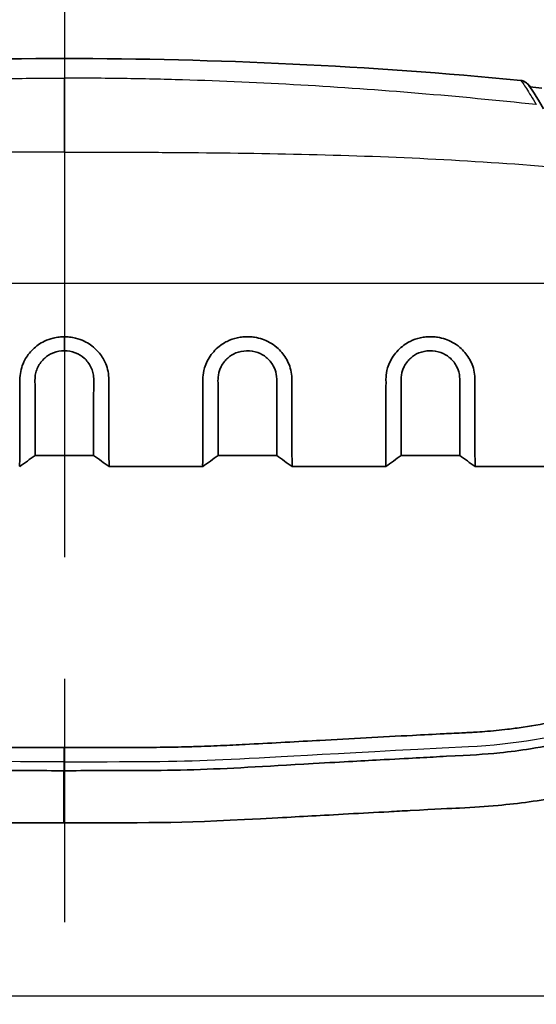
# Model space of a CAD drawing. Units: millimetres. Extents: x 43 to 3572, y 24 to 1710.
# Drawn here: x 1895 to 1931, y 1180 to 1248 of the extents above; entities that cross this region are included whole.
import ezdxf

# ---------------------------------------------------------------- set-up
doc = ezdxf.new("R2010")
doc.units = ezdxf.units.MM
doc.header["$LTSCALE"] = 3
doc.linetypes.add('CHAIN', pattern=[0.3543, 0.2362, -0.0295, 0.0591, -0.0295])
doc.layers.get('Defpoints').update_dxf_attribs({"lineweight": 25})
for name, color, linetype, lineweight in [('Dimension (ISO)', 7, 'Continuous', 18), ('Dimension (ISO) @ 1', 7, 'Continuous', 18), ('Section Line (ISO)', 7, 'CHAIN', 25), ('Visible (ISO)', 7, 'Continuous', 35), ('Visible Narrow (ISO)', 7, 'Continuous', 25)]:
    doc.layers.add(name, color=color, linetype=linetype, lineweight=lineweight)
doc.styles.add('Note Text (TK)', font='txt')
doc.dimstyles.new('Default - Method 1b (TK)', dxfattribs={"dimscale": 3, "dimtxt": 2.5, "dimasz": 2.5, "dimexe": 1, "dimexo": 1.5, "dimgap": 1, "dimtad": 1, "dimtoh": 1, "dimrnd": 1e-08, "dimdsep": 46, "dimtxsty": 'Note Text (TK)', "dimcen": 0.09, "dimdle": 5, "dimclrd": 100, "dimclre": 100, "dimclrt": 7, "dimadec": 1, "dimazin": 1, "dimtfac": 1, "dimtmove": 0, "dimatfit": 3, "dimfxl": 1, "dimtolj": 1, "dimlwd": -1, "dimlwe": -1, "dimarcsym": 0})

# ---------------------------------------------------------------- blocks, each defined once
blk = doc.blocks.new('2dTransSection0')
at = {"layer": 'Section Line (ISO)', "linetype": 'CHAIN', "ltscale": 15.883238}
blk.add_line((126.505, 217.043), (126.505, 145.887), dxfattribs=at)
blk = doc.blocks.new('*D25')
at = {"layer": 'Defpoints', "color": 0}
for p in [(2111.125, 1306.914), (1685.835, 1150.914), (2111.125, 1150.914)]:
    blk.add_point(p, dxfattribs=at)
at = {"layer": 'Dimension (ISO)', "color": 100}
for p, q in [((1685.835, 1159.914), (1685.835, 1312.914)), ((2111.125, 1159.914), (2111.125, 1312.914)), ((1700.835, 1306.914), (2096.125, 1306.914))]:
    blk.add_line(p, q, dxfattribs=at)
for points in [[(1700.835, 1309.414), (1700.835, 1304.414), (1685.835, 1306.914)], [(2096.125, 1309.414), (2096.125, 1304.414), (2111.125, 1306.914)]]:
    blk.add_solid(points, dxfattribs=at)
at = {"layer": 'Dimension (ISO)', "color": 7, "insert": (1883.054, 1320.414), "char_height": 15, "attachment_point": 4, "style": 'Note Text (TK)'}
blk.add_mtext('\\A1;425', dxfattribs=at)

msp = doc.modelspace()

# ---------------------------------------------------------------- linework, layer by layer
at = {"layer": 'Visible (ISO)'}
for p, q in [((1896.485, 1217.788), (1900.549, 1217.788)), ((1913.249, 1217.789), (1909.185, 1217.789)), ((1925.949, 1217.79), (1921.885, 1217.789)), ((1901.616, 1217.026), (1908.118, 1217.026)), ((1914.316, 1217.027), (1920.818, 1217.027)), ((1927.016, 1217.027), (1944.148, 1217.028))]:
    msp.add_line(p, q, dxfattribs=at)
for major_axis, start_param, end_param in [((-330.312, -3.124), 4.606978, 4.798991), ((329.931, 3.12), 1.460812, 1.463386)]:
    msp.add_ellipse((1898.532, 915.073), major_axis=major_axis, ratio=0.999834, start_param=start_param, end_param=end_param, dxfattribs=at)
for points, knots in [([(1930.55, 1243.675), (1930.542, 1243.681), (1930.534, 1243.687), (1930.526, 1243.693), (1930.518, 1243.7), (1930.508, 1243.707), (1930.5, 1243.711), (1930.382, 1243.79), (1930.266, 1243.817), (1930.181, 1243.825)], [0.4375, 0.4375, 0.4375, 0.4375, 0.46875, 0.46875, 0.46875, 0.5, 0.5, 0.5, 1, 1, 1, 1]), ([(1930.39, 1243.771), (1930.56, 1243.698), (1930.64, 1243.621), (1930.782, 1243.488), (1930.834, 1243.433), (1930.888, 1243.374)], [0, 0, 0, 0, 0.2178155, 0.2178155, 0.3574199, 0.3574199, 0.3574199, 0.3574199]), ([(1930.638, 1243.59), (1930.625, 1243.606), (1930.609, 1243.622), (1930.592, 1243.638), (1930.579, 1243.65), (1930.565, 1243.663), (1930.55, 1243.675)], [0.2917296, 0.2917296, 0.2917296, 0.2917296, 0.375, 0.375, 0.375, 0.4375, 0.4375, 0.4375, 0.4375]), ([(1898.519, 1226.033), (1898.462, 1226.033), (1898.405, 1226.032), (1898.284, 1226.026), (1898.22, 1226.021), (1898.018, 1225.999), (1897.882, 1225.975), (1897.296, 1225.833), (1896.954, 1225.643), (1896.436, 1225.276), (1896.204, 1225.046), (1895.926, 1224.673), (1895.847, 1224.549), (1895.592, 1224.078), (1895.48, 1223.714), (1895.429, 1223.129), (1895.436, 1222.87), (1895.428, 1221.612), (1895.43, 1220.718), (1895.432, 1219.473), (1895.434, 1219.043), (1895.434, 1218.394), (1895.433, 1218.149), (1895.426, 1217.626), (1895.417, 1217.386), (1895.412, 1217.09), (1895.417, 1217.025), (1895.418, 1217.026)], [0.000001, 0.000001, 0.000001, 0.000001, 0.017016, 0.017016, 0.03643, 0.03643, 0.077868, 0.077868, 0.217679, 0.217679, 0.36878, 0.36878, 0.439357, 0.439357, 0.629292, 0.629292, 0.745151, 0.745151, 1.169578, 1.169578, 1.441228, 1.441228, 1.644381, 1.644381, 1.94358, 1.94358, 2.221913, 2.221913, 2.221913, 2.221913]), ([(1898.519, 1226.033), (1898.576, 1226.033), (1898.632, 1226.032), (1898.754, 1226.026), (1898.818, 1226.021), (1899.02, 1225.999), (1899.156, 1225.975), (1899.742, 1225.833), (1900.084, 1225.643), (1900.602, 1225.276), (1900.834, 1225.046), (1901.112, 1224.673), (1901.191, 1224.549), (1901.446, 1224.078), (1901.558, 1223.714), (1901.609, 1223.129), (1901.602, 1222.87), (1901.609, 1221.613), (1901.607, 1220.718), (1901.605, 1219.473), (1901.602, 1219.043), (1901.602, 1218.395), (1901.603, 1218.149), (1901.61, 1217.626), (1901.619, 1217.386), (1901.623, 1217.09), (1901.617, 1217.025), (1901.616, 1217.026)], [0.000001, 0.000001, 0.000001, 0.000001, 0.017016, 0.017016, 0.03643, 0.03643, 0.077868, 0.077868, 0.217679, 0.217679, 0.36878, 0.36878, 0.439357, 0.439357, 0.629292, 0.629292, 0.745151, 0.745151, 1.169578, 1.169578, 1.441228, 1.441228, 1.644381, 1.644381, 1.94358, 1.94358, 2.222293, 2.222293, 2.222293, 2.222293]), ([(1908.118, 1217.026), (1908.117, 1217.026), (1908.111, 1217.106), (1908.12, 1217.467), (1908.129, 1217.756), (1908.137, 1218.682), (1908.131, 1219.563), (1908.131, 1221.549), (1908.131, 1222.173), (1908.137, 1222.983), (1908.099, 1223.371), (1908.344, 1224.191), (1908.502, 1224.505), (1908.817, 1224.93), (1908.933, 1225.062), (1909.342, 1225.451), (1909.615, 1225.612), (1910.036, 1225.823), (1910.274, 1225.907), (1910.653, 1225.988), (1910.781, 1226.008), (1910.994, 1226.028), (1911.079, 1226.032), (1911.244, 1226.035), (1911.324, 1226.033), (1911.505, 1226.024), (1911.606, 1226.013), (1911.894, 1225.971), (1912.081, 1225.926), (1912.572, 1225.757), (1912.926, 1225.577), (1913.509, 1225.077), (1913.719, 1224.825), (1914.048, 1224.285), (1914.193, 1223.953), (1914.329, 1223.184), (1914.302, 1222.822), (1914.307, 1221.876), (1914.307, 1221.26), (1914.306, 1219.214), (1914.3, 1218.416), (1914.31, 1217.653), (1914.318, 1217.403), (1914.323, 1217.094), (1914.317, 1217.026), (1914.316, 1217.027)], [0.023945, 0.023945, 0.023945, 0.023945, 0.283211, 0.283211, 0.559322, 0.559322, 0.963846, 0.963846, 1.127145, 1.127145, 1.162828, 1.162828, 1.185826, 1.185826, 1.19711, 1.19711, 1.221645, 1.221645, 1.250651, 1.250651, 1.264995, 1.264995, 1.274525, 1.274525, 1.28339, 1.28339, 1.294684, 1.294684, 1.315875, 1.315875, 1.352176, 1.352176, 1.379717, 1.379717, 1.406785, 1.406785, 1.434637, 1.434637, 1.499182, 1.499182, 1.669894, 1.669894, 1.79595, 1.79595, 1.913618, 1.913618, 1.913618, 1.913618]), ([(1920.818, 1217.027), (1920.817, 1217.026), (1920.811, 1217.106), (1920.82, 1217.467), (1920.829, 1217.757), (1920.837, 1218.683), (1920.831, 1219.564), (1920.831, 1221.55), (1920.831, 1222.174), (1920.837, 1222.984), (1920.799, 1223.371), (1921.044, 1224.192), (1921.202, 1224.506), (1921.517, 1224.931), (1921.633, 1225.063), (1922.042, 1225.452), (1922.315, 1225.613), (1922.736, 1225.823), (1922.974, 1225.907), (1923.353, 1225.989), (1923.481, 1226.008), (1923.694, 1226.028), (1923.779, 1226.033), (1923.944, 1226.036), (1924.024, 1226.034), (1924.205, 1226.024), (1924.306, 1226.014), (1924.594, 1225.971), (1924.781, 1225.927), (1925.272, 1225.757), (1925.626, 1225.577), (1926.209, 1225.077), (1926.419, 1224.826), (1926.748, 1224.285), (1926.893, 1223.953), (1927.029, 1223.185), (1927.002, 1222.822), (1927.007, 1221.877), (1927.007, 1221.26), (1927.006, 1219.215), (1927, 1218.416), (1927.01, 1217.653), (1927.018, 1217.404), (1927.023, 1217.095), (1927.017, 1217.026), (1927.016, 1217.027)], [0.023945, 0.023945, 0.023945, 0.023945, 0.283211, 0.283211, 0.559322, 0.559322, 0.963846, 0.963846, 1.127145, 1.127145, 1.162828, 1.162828, 1.185826, 1.185826, 1.19711, 1.19711, 1.221645, 1.221645, 1.250651, 1.250651, 1.264995, 1.264995, 1.274525, 1.274525, 1.28339, 1.28339, 1.294684, 1.294684, 1.315875, 1.315875, 1.352176, 1.352176, 1.379717, 1.379717, 1.406785, 1.406785, 1.434637, 1.434637, 1.499182, 1.499182, 1.669894, 1.669894, 1.79595, 1.79595, 1.913618, 1.913618, 1.913618, 1.913618]), ([(1898.519, 1225.057), (1898.265, 1225.057), (1898.007, 1225.015), (1897.511, 1224.832), (1897.309, 1224.692), (1896.961, 1224.383), (1896.795, 1224.17), (1896.617, 1223.802), (1896.571, 1223.675), (1896.508, 1223.423), (1896.489, 1223.295), (1896.472, 1222.966), (1896.48, 1222.792), (1896.487, 1222.496), (1896.487, 1222.384), (1896.487, 1221.913), (1896.487, 1221.557), (1896.487, 1220.779), (1896.486, 1220.373), (1896.486, 1219.273), (1896.486, 1218.707), (1896.486, 1218.141), (1896.486, 1218.001), (1896.486, 1217.829), (1896.485, 1217.788), (1896.485, 1217.788)], [-1.507014, -1.507014, -1.507014, -1.507014, -1.443442, -1.443442, -1.373146, -1.373146, -1.283447, -1.283447, -1.238451, -1.238451, -1.194707, -1.194707, -1.143601, -1.143601, -1.105878, -1.105878, -0.961341, -0.961341, -0.770426, -0.770426, -0.387491, -0.387491, -0.195018, -0.195018, -0.022458, -0.022458, -0.022458, -0.022458]), ([(1898.519, 1225.057), (1898.773, 1225.057), (1899.031, 1225.015), (1899.527, 1224.832), (1899.729, 1224.692), (1900.077, 1224.384), (1900.242, 1224.17), (1900.421, 1223.802), (1900.466, 1223.675), (1900.529, 1223.423), (1900.548, 1223.295), (1900.565, 1222.967), (1900.557, 1222.792), (1900.55, 1222.496), (1900.551, 1222.384), (1900.55, 1221.913), (1900.55, 1221.557), (1900.55, 1220.779), (1900.55, 1220.373), (1900.55, 1219.273), (1900.55, 1218.707), (1900.55, 1218.141), (1900.549, 1218.001), (1900.549, 1217.829), (1900.549, 1217.788), (1900.549, 1217.788)], [-1.507014, -1.507014, -1.507014, -1.507014, -1.443442, -1.443442, -1.373146, -1.373146, -1.283447, -1.283447, -1.238451, -1.238451, -1.194707, -1.194707, -1.143601, -1.143601, -1.105878, -1.105878, -0.961341, -0.961341, -0.770426, -0.770426, -0.387491, -0.387491, -0.195018, -0.195018, -0.022249, -0.022249, -0.022249, -0.022249]), ([(1909.185, 1217.789), (1909.185, 1217.789), (1909.186, 1217.851), (1909.186, 1218.11), (1909.186, 1218.317), (1909.186, 1219.157), (1909.186, 1220.001), (1909.187, 1221.582), (1909.198, 1222.129), (1909.177, 1222.882), (1909.172, 1223.057), (1909.202, 1223.393), (1909.241, 1223.665), (1909.519, 1224.201), (1909.676, 1224.397), (1910.016, 1224.699), (1910.202, 1224.82), (1910.648, 1225.001), (1910.906, 1225.05), (1911.425, 1225.063), (1911.692, 1225.025), (1912.176, 1224.856), (1912.37, 1224.734), (1912.626, 1224.522), (1912.714, 1224.434), (1912.877, 1224.24), (1912.949, 1224.133), (1913.182, 1223.712), (1913.228, 1223.438), (1913.278, 1222.99), (1913.251, 1222.673), (1913.25, 1221.127), (1913.251, 1220.107), (1913.25, 1218.821), (1913.25, 1218.424), (1913.249, 1217.914), (1913.249, 1217.789), (1913.249, 1217.789)], [-2.512517, -2.512517, -2.512517, -2.512517, -2.34335, -2.34335, -2.159166, -2.159166, -1.784274, -1.784274, -1.609397, -1.609397, -1.557944, -1.557944, -1.511608, -1.511608, -1.477592, -1.477592, -1.446997, -1.446997, -1.413225, -1.413225, -1.378697, -1.378697, -1.344867, -1.344867, -1.324149, -1.324149, -1.30209, -1.30209, -1.240194, -1.240194, -1.114912, -1.114912, -0.645312, -0.645312, -0.324993, -0.324993, -0.022252, -0.022252, -0.022252, -0.022252]), ([(1921.885, 1217.789), (1921.885, 1217.789), (1921.886, 1217.852), (1921.886, 1218.11), (1921.886, 1218.318), (1921.886, 1219.158), (1921.886, 1220.002), (1921.887, 1221.582), (1921.898, 1222.129), (1921.877, 1222.883), (1921.872, 1223.057), (1921.902, 1223.394), (1921.941, 1223.666), (1922.219, 1224.202), (1922.376, 1224.398), (1922.716, 1224.7), (1922.902, 1224.821), (1923.348, 1225.002), (1923.606, 1225.051), (1924.125, 1225.064), (1924.392, 1225.026), (1924.876, 1224.856), (1925.07, 1224.734), (1925.326, 1224.523), (1925.414, 1224.435), (1925.577, 1224.24), (1925.649, 1224.134), (1925.882, 1223.713), (1925.928, 1223.439), (1925.978, 1222.991), (1925.951, 1222.674), (1925.95, 1221.128), (1925.951, 1220.107), (1925.95, 1218.821), (1925.95, 1218.424), (1925.949, 1217.915), (1925.949, 1217.79), (1925.949, 1217.79)], [-2.512517, -2.512517, -2.512517, -2.512517, -2.34335, -2.34335, -2.159166, -2.159166, -1.784274, -1.784274, -1.609397, -1.609397, -1.557944, -1.557944, -1.511608, -1.511608, -1.477592, -1.477592, -1.446997, -1.446997, -1.413225, -1.413225, -1.378697, -1.378697, -1.344867, -1.344867, -1.324149, -1.324149, -1.30209, -1.30209, -1.240194, -1.240194, -1.114912, -1.114912, -0.645312, -0.645312, -0.324993, -0.324993, -0.022252, -0.022252, -0.022252, -0.022252]), ([(1898.48, 1197.514), (1897.436, 1197.514), (1896.533, 1197.511), (1895.736, 1197.511), (1894.938, 1197.51), (1894.245, 1197.511), (1893.626, 1197.514), (1893.007, 1197.517), (1892.461, 1197.522), (1891.964, 1197.529), (1891.466, 1197.535), (1891.017, 1197.542), (1890.596, 1197.551), (1889.754, 1197.569), (1889.02, 1197.591), (1888.283, 1197.621), (1888.056, 1197.63), (1887.829, 1197.64), (1887.6, 1197.65), (1887.086, 1197.674), (1886.562, 1197.7), (1886.013, 1197.728), (1885.219, 1197.769), (1884.372, 1197.816), (1883.463, 1197.866), (1882.667, 1197.91), (1881.823, 1197.958), (1880.945, 1198.006), (1879.881, 1198.064), (1878.764, 1198.122), (1877.639, 1198.182), (1877.077, 1198.211), (1876.512, 1198.241), (1875.953, 1198.271), (1875.673, 1198.286), (1875.394, 1198.301), (1875.117, 1198.316), (1874.979, 1198.324), (1874.841, 1198.331), (1874.704, 1198.339), (1874.635, 1198.342), (1874.567, 1198.346), (1874.498, 1198.35), (1874.464, 1198.352), (1874.43, 1198.354), (1874.396, 1198.356), (1874.377, 1198.357), (1874.358, 1198.358), (1874.339, 1198.359), (1874.326, 1198.36), (1874.314, 1198.36), (1874.301, 1198.361), (1874.299, 1198.361), (1874.295, 1198.361), (1874.294, 1198.361), (1874.288, 1198.362), (1874.282, 1198.362), (1874.275, 1198.363), (1874.07, 1198.374), (1873.69, 1198.395), (1873.105, 1198.422), (1872.584, 1198.447), (1871.898, 1198.476), (1871.008, 1198.523), (1870.051, 1198.573), (1868.911, 1198.641), (1867.693, 1198.786), (1867.425, 1198.818), (1867.152, 1198.853), (1866.874, 1198.892), (1866.197, 1198.988), (1865.494, 1199.106), (1864.777, 1199.253), (1864.418, 1199.326), (1864.055, 1199.407), (1863.69, 1199.496), (1863.507, 1199.54), (1863.324, 1199.587), (1863.14, 1199.635), (1863.048, 1199.659), (1862.956, 1199.684), (1862.864, 1199.709), (1862.818, 1199.722), (1862.772, 1199.735), (1862.726, 1199.748), (1862.703, 1199.754), (1862.68, 1199.761), (1862.657, 1199.767), (1862.645, 1199.77), (1862.633, 1199.774), (1862.622, 1199.777), (1862.61, 1199.78), (1862.597, 1199.784), (1862.587, 1199.787), (1862.196, 1199.899), (1861.818, 1200.016), (1861.451, 1200.138), (1859.554, 1200.772), (1857.985, 1201.541), (1856.648, 1202.378), (1856.341, 1202.57), (1856.046, 1202.766), (1855.764, 1202.964), (1854.583, 1203.796), (1853.598, 1204.69), (1852.76, 1205.594)], [0, 0, 0, 0, 0.03125, 0.03125, 0.03125, 0.0625, 0.0625, 0.0625, 0.09375, 0.09375, 0.09375, 0.125, 0.125, 0.125, 0.1875, 0.1875, 0.1875, 0.2067248, 0.2067248, 0.2067248, 0.25, 0.25, 0.25, 0.3125, 0.3125, 0.3125, 0.367244, 0.367244, 0.367244, 0.433622, 0.433622, 0.433622, 0.466811, 0.466811, 0.466811, 0.4834055, 0.4834055, 0.4834055, 0.4917027, 0.4917027, 0.4917027, 0.4958514, 0.4958514, 0.4958514, 0.4979257, 0.4979257, 0.4979257, 0.4990812, 0.4990812, 0.4990812, 0.4998578, 0.4998578, 0.4998578, 0.5, 0.5, 0.5, 0.5018732, 0.5018732, 0.5018732, 0.5625, 0.5625, 0.5625, 0.616604, 0.616604, 0.616604, 0.6747115, 0.6747115, 0.6747115, 0.6875, 0.6875, 0.6875, 0.71875, 0.71875, 0.71875, 0.734375, 0.734375, 0.734375, 0.7421875, 0.7421875, 0.7421875, 0.7460937, 0.7460937, 0.7460937, 0.7480469, 0.7480469, 0.7480469, 0.7490234, 0.7490234, 0.7490234, 0.7495117, 0.7495117, 0.7495117, 0.75, 0.75, 0.75, 0.7702467, 0.7702467, 0.7702467, 0.875, 0.875, 0.875, 0.899074, 0.899074, 0.899074, 0.9999505, 0.9999505, 0.9999505, 0.9999505]), ([(1898.48, 1197.514), (1899.984, 1197.513), (1901.748, 1197.513), (1903.313, 1197.52), (1904.793, 1197.527), (1906.093, 1197.541), (1907.369, 1197.577), (1907.441, 1197.579), (1907.514, 1197.582), (1907.587, 1197.584), (1908.156, 1197.601), (1908.733, 1197.623), (1909.36, 1197.651), (1909.932, 1197.676), (1910.497, 1197.704), (1911.066, 1197.734), (1912.694, 1197.819), (1914.369, 1197.915), (1916.015, 1198.006), (1916.088, 1198.01), (1916.16, 1198.014), (1916.233, 1198.018), (1918.385, 1198.136), (1920.533, 1198.251), (1922.685, 1198.363), (1923.415, 1198.4), (1924.135, 1198.437), (1924.861, 1198.474), (1925.326, 1198.498), (1925.794, 1198.521), (1926.271, 1198.545), (1926.392, 1198.551), (1926.514, 1198.557), (1926.633, 1198.563), (1926.752, 1198.57), (1926.871, 1198.576), (1926.989, 1198.584), (1927.224, 1198.598), (1927.457, 1198.614), (1927.689, 1198.632), (1928.22, 1198.673), (1928.743, 1198.724), (1929.267, 1198.786), (1929.628, 1198.828), (1929.988, 1198.876), (1930.346, 1198.929), (1931.926, 1199.162), (1933.486, 1199.501), (1935.008, 1199.976), (1935.176, 1200.029), (1935.343, 1200.083), (1935.509, 1200.138), (1937.532, 1200.815), (1939.476, 1201.753), (1941.196, 1202.964), (1941.47, 1203.158), (1941.741, 1203.359), (1942.006, 1203.567), (1942.788, 1204.182), (1943.524, 1204.862), (1944.2, 1205.595)], [0, 0, 0, 0, 0.0930201, 0.0930201, 0.0930201, 0.1810241, 0.1810241, 0.1810241, 0.1860403, 0.1860403, 0.1860403, 0.2251614, 0.2251614, 0.2251614, 0.260852, 0.260852, 0.260852, 0.3627699, 0.3627699, 0.3627699, 0.3672561, 0.3672561, 0.3672561, 0.5003784, 0.5003784, 0.5003784, 0.5455492, 0.5455492, 0.5455492, 0.5745091, 0.5745091, 0.5745091, 0.5818729, 0.5818729, 0.5818729, 0.5892583, 0.5892583, 0.5892583, 0.6040339, 0.6040339, 0.6040339, 0.6379869, 0.6379869, 0.6379869, 0.661329, 0.661329, 0.661329, 0.7642646, 0.7642646, 0.7642646, 0.7755954, 0.7755954, 0.7755954, 0.9132039, 0.9132039, 0.9132039, 0.9351869, 0.9351869, 0.9351869, 0.9999607, 0.9999607, 0.9999607, 0.9999607]), ([(1852.22, 1204.777), (1852.198, 1204.752), (1852.173, 1204.721), (1852.166, 1204.627), (1852.195, 1204.553), (1852.284, 1204.402), (1852.308, 1204.363), (1852.41, 1204.205), (1852.495, 1204.091), (1852.72, 1203.82), (1852.799, 1203.728), (1853.065, 1203.436), (1853.301, 1203.189), (1854.057, 1202.519), (1854.4, 1202.237), (1854.896, 1201.855), (1855.083, 1201.716), (1855.942, 1201.103), (1856.637, 1200.671), (1857.751, 1200.065), (1858.143, 1199.867), (1859.207, 1199.367), (1859.888, 1199.086), (1862.363, 1198.187), (1864.232, 1197.733), (1866.81, 1197.319), (1867.52, 1197.227), (1869.376, 1197.037), (1870.183, 1197.001), (1873.194, 1196.843), (1874.151, 1196.792), (1877.733, 1196.597), (1878.956, 1196.53), (1884.661, 1196.206), (1887.014, 1196.055), (1890.685, 1195.946), (1891.912, 1195.931), (1894.707, 1195.913), (1897.167, 1195.913), (1898.48, 1195.913)], [-7.497804, -7.497804, -7.497804, -7.497804, -7.209774, -7.209774, -6.831158, -6.831158, -6.727277, -6.727277, -6.414202, -6.414202, -6.234047, -6.234047, -5.839146, -5.839146, -5.593094, -5.593094, -5.448468, -5.448468, -4.942895, -4.942895, -4.680739, -4.680739, -4.244614, -4.244614, -3.129306, -3.129306, -2.708907, -2.708907, -2.032856, -2.032856, -1.543348, -1.543348, -1.200094, -1.200094, -0.662734, -0.662734, -0.393959, -0.393959, 0, 0, 0, 0]), ([(1944.74, 1204.777), (1944.763, 1204.752), (1944.787, 1204.721), (1944.794, 1204.627), (1944.765, 1204.553), (1944.677, 1204.402), (1944.653, 1204.363), (1944.551, 1204.205), (1944.466, 1204.091), (1944.241, 1203.82), (1944.161, 1203.728), (1943.895, 1203.436), (1943.659, 1203.189), (1942.904, 1202.519), (1942.56, 1202.237), (1942.065, 1201.855), (1941.877, 1201.716), (1941.018, 1201.103), (1940.323, 1200.671), (1939.209, 1200.065), (1938.817, 1199.867), (1937.754, 1199.367), (1937.073, 1199.086), (1934.598, 1198.187), (1932.729, 1197.733), (1930.15, 1197.319), (1929.44, 1197.227), (1927.584, 1197.037), (1926.777, 1197.001), (1923.767, 1196.843), (1922.809, 1196.792), (1919.227, 1196.597), (1918.005, 1196.53), (1912.3, 1196.206), (1909.947, 1196.055), (1906.276, 1195.946), (1905.048, 1195.931), (1902.253, 1195.913), (1899.793, 1195.913), (1898.48, 1195.913)], [0, 0, 0, 0, 0.144394, 0.144394, 0.3342, 0.3342, 0.386277, 0.386277, 0.543227, 0.543227, 0.633542, 0.633542, 0.831512, 0.831512, 0.954861, 0.954861, 1.027365, 1.027365, 1.280816, 1.280816, 1.412239, 1.412239, 1.630876, 1.630876, 2.189997, 2.189997, 2.40075, 2.40075, 2.739665, 2.739665, 2.985063, 2.985063, 3.157142, 3.157142, 3.426529, 3.426529, 3.56127, 3.56127, 3.758768, 3.758768, 3.758768, 3.758768]), ([(1898.48, 1192.297), (1891.66, 1192.297), (1890.442, 1192.259), (1881.927, 1192.732), (1880.67, 1192.803), (1877.798, 1192.961), (1876.865, 1193.011), (1875.436, 1193.09), (1874.938, 1193.117), (1872.635, 1193.244), (1871.649, 1193.288), (1870.004, 1193.372), (1869.251, 1193.421), (1866.917, 1193.634), (1865.451, 1193.827), (1862.468, 1194.419), (1860.97, 1194.823), (1858.386, 1195.73), (1857.281, 1196.191), (1855.817, 1196.921), (1855.418, 1197.133), (1854.329, 1197.749), (1853.652, 1198.176), (1852.509, 1198.978), (1852.03, 1199.343), (1850.836, 1200.324), (1850.157, 1200.958), (1849.156, 1202.008), (1848.806, 1202.402), (1848.109, 1203.242), (1847.802, 1203.647), (1847.471, 1204.102)], [-4.111347, -4.111347, -4.111347, -4.111347, -3.342602, -3.342602, -3.151158, -3.151158, -3.059068, -3.059068, -3.009846, -3.009846, -2.831285, -2.831285, -2.545696, -2.545696, -2.092394, -2.092394, -1.613367, -1.613367, -1.245006, -1.245006, -1.104662, -1.104662, -0.856834, -0.856834, -0.667246, -0.667246, -0.366989, -0.366989, -0.191731, -0.191731, 0, 0, 0, 0]), ([(1898.48, 1192.297), (1905.3, 1192.297), (1906.518, 1192.259), (1915.033, 1192.732), (1916.29, 1192.803), (1919.162, 1192.961), (1920.095, 1193.011), (1921.524, 1193.09), (1922.022, 1193.117), (1924.325, 1193.244), (1925.311, 1193.288), (1926.956, 1193.372), (1927.709, 1193.421), (1930.044, 1193.634), (1931.509, 1193.827), (1934.492, 1194.419), (1935.99, 1194.823), (1938.574, 1195.73), (1939.679, 1196.191), (1941.144, 1196.921), (1941.543, 1197.133), (1942.631, 1197.749), (1943.308, 1198.176), (1944.451, 1198.978), (1944.931, 1199.343), (1946.124, 1200.324), (1946.804, 1200.958), (1947.805, 1202.008), (1948.155, 1202.402), (1948.851, 1203.242), (1949.158, 1203.647), (1949.49, 1204.102)], [-4.111347, -4.111347, -4.111347, -4.111347, -3.342602, -3.342602, -3.151158, -3.151158, -3.059068, -3.059068, -3.009846, -3.009846, -2.831285, -2.831285, -2.545696, -2.545696, -2.092394, -2.092394, -1.613367, -1.613367, -1.245006, -1.245006, -1.104662, -1.104662, -0.856834, -0.856834, -0.667246, -0.667246, -0.366989, -0.366989, -0.191731, -0.191731, 0, 0, 0, 0])]:
    msp.add_open_spline(points, degree=3, knots=knots, dxfattribs=at)
for points in [[(1930.638, 1243.59), (1930.91, 1243.278), (1931.231, 1242.753), (1931.773, 1241.85)], [(1896.485, 1217.788), (1896.13, 1217.534), (1895.774, 1217.28), (1895.418, 1217.026)], [(1901.616, 1217.026), (1901.261, 1217.28), (1900.905, 1217.534), (1900.549, 1217.788)], [(1909.185, 1217.789), (1908.83, 1217.535), (1908.474, 1217.281), (1908.118, 1217.026)], [(1914.316, 1217.027), (1913.961, 1217.281), (1913.605, 1217.535), (1913.249, 1217.789)], [(1921.885, 1217.789), (1921.53, 1217.535), (1921.174, 1217.281), (1920.818, 1217.027)], [(1927.016, 1217.027), (1926.661, 1217.282), (1926.305, 1217.536), (1925.949, 1217.79)]]:
    msp.add_open_spline(points, degree=3, dxfattribs=at)
at = {"layer": 'Visible Narrow (ISO)'}
for p, q in [((1859.194, 1229.744), (1937.843, 1229.748)), ((1898.519, 1225.057), (1898.519, 1226.033)), ((1898.48, 1197.513), (1898.48, 1196.536)), ((1898.48, 1196.536), (1898.48, 1195.913)), ((1898.48, 1192.297), (1898.48, 1195.913)), ((1985.376, 1180.254), (1811.584, 1180.254))]:
    msp.add_line(p, q, dxfattribs=at)
for points, knots in [([(1865.772, 1242.144), (1866.901, 1242.264), (1868.155, 1242.393), (1869.536, 1242.526), (1870.226, 1242.592), (1870.947, 1242.659), (1871.7, 1242.727), (1872.077, 1242.761), (1872.461, 1242.795), (1872.853, 1242.829), (1873.049, 1242.846), (1873.247, 1242.863), (1873.447, 1242.88), (1873.547, 1242.888), (1873.654, 1242.897), (1873.738, 1242.904), (1873.823, 1242.911), (1873.908, 1242.918), (1873.993, 1242.925), (1875.352, 1243.038), (1876.711, 1243.143), (1878.071, 1243.239), (1878.751, 1243.287), (1879.431, 1243.332), (1880.111, 1243.376), (1880.314, 1243.389), (1880.517, 1243.402), (1880.72, 1243.415), (1880.857, 1243.423), (1880.994, 1243.432), (1881.131, 1243.44), (1881.386, 1243.456), (1881.641, 1243.471), (1881.896, 1243.486), (1881.939, 1243.489), (1881.98, 1243.491), (1882.027, 1243.494), (1882.074, 1243.496), (1882.121, 1243.499), (1882.168, 1243.502), (1884.794, 1243.653), (1887.312, 1243.764), (1889.721, 1243.841), (1891.267, 1243.891), (1892.769, 1243.926), (1894.225, 1243.95), (1895.703, 1243.973), (1897.133, 1243.984), (1898.517, 1243.984)], [0.0138424, 0.0138424, 0.0138424, 0.0138424, 0.1365787, 0.1365787, 0.1365787, 0.1979468, 0.1979468, 0.1979468, 0.2286308, 0.2286308, 0.2286308, 0.2439729, 0.2439729, 0.2439729, 0.2516439, 0.2516439, 0.2516439, 0.2593149, 0.2593149, 0.2593149, 0.3820512, 0.3820512, 0.3820512, 0.4434193, 0.4434193, 0.4434193, 0.4617521, 0.4617521, 0.4617521, 0.4741034, 0.4741034, 0.4741034, 0.4971164, 0.4971164, 0.4971164, 0.5009519, 0.5009519, 0.5009519, 0.5047874, 0.5047874, 0.5047874, 0.7188969, 0.7188969, 0.7188969, 0.8563391, 0.8563391, 0.8563391, 0.9957325, 0.9957325, 0.9957325, 0.9957325]), ([(1931.264, 1242.147), (1925.827, 1242.726), (1920.377, 1243.186), (1912.187, 1243.658), (1909.455, 1243.779), (1905.354, 1243.901), (1903.987, 1243.932), (1901.252, 1243.974), (1899.885, 1243.984), (1898.517, 1243.984)], [0.005702, 0.005702, 0.005702, 0.005702, 0.3760197, 0.3760197, 0.5611785, 0.5611785, 0.6537579, 0.6537579, 0.7463374, 0.7463374, 0.7463374, 0.7463374]), ([(1898.518, 1238.849), (1898.518, 1239.419), (1898.518, 1239.973), (1898.518, 1240.513), (1898.518, 1240.527), (1898.518, 1240.541), (1898.518, 1240.555), (1898.518, 1240.831), (1898.518, 1241.101), (1898.518, 1241.357), (1898.518, 1241.613), (1898.518, 1241.857), (1898.518, 1242.088), (1898.518, 1242.32), (1898.518, 1242.538), (1898.518, 1242.736), (1898.518, 1242.934), (1898.518, 1243.114), (1898.518, 1243.275), (1898.518, 1243.285), (1898.518, 1243.295), (1898.518, 1243.305), (1898.518, 1243.454), (1898.518, 1243.585), (1898.518, 1243.696), (1898.518, 1243.814), (1898.517, 1243.911), (1898.517, 1243.984)], [0.000038796, 0.000038796, 0.000038796, 0.000038796, 0.001719632, 0.001719632, 0.001719632, 0.001762977, 0.001762977, 0.001762977, 0.002625068, 0.002625068, 0.002625068, 0.003487159, 0.003487159, 0.003487159, 0.00434925, 0.00434925, 0.00434925, 0.005211341, 0.005211341, 0.005211341, 0.005266305, 0.005266305, 0.005266305, 0.006073431, 0.006073431, 0.006073431, 0.006935522, 0.006935522, 0.006935522, 0.006935522]), ([(1930.181, 1243.825), (1930.221, 1243.778), (1930.276, 1243.707), (1930.343, 1243.612), (1930.409, 1243.518), (1930.488, 1243.4), (1930.579, 1243.259), (1930.76, 1242.978), (1930.989, 1242.606), (1931.264, 1242.147)], [0, 0, 0, 0, 0.25, 0.25, 0.25, 0.5, 0.5, 0.5, 1, 1, 1, 1]), ([(1898.518, 1238.849), (1897.061, 1238.851), (1895.653, 1238.847), (1894.292, 1238.844), (1892.751, 1238.839), (1891.272, 1238.832), (1889.854, 1238.82), (1886.562, 1238.793), (1883.602, 1238.744), (1880.974, 1238.675), (1880.922, 1238.674), (1880.87, 1238.672), (1880.818, 1238.671), (1880.814, 1238.671), (1880.81, 1238.671), (1880.804, 1238.671), (1880.478, 1238.662), (1880.154, 1238.653), (1879.831, 1238.644), (1873.871, 1238.47), (1868.405, 1238.158), (1863.434, 1237.709)], [0.0029945, 0.0029945, 0.0029945, 0.0029945, 0.1061493, 0.1061493, 0.1061493, 0.2229591, 0.2229591, 0.2229591, 0.4941963, 0.4941963, 0.4941963, 0.4995703, 0.4995703, 0.4995703, 0.5000501, 0.5000501, 0.5000501, 0.5249988, 0.5249988, 0.5249988, 0.9855909, 0.9855909, 0.9855909, 0.9855909]), ([(1898.518, 1238.849), (1899.927, 1238.851), (1901.336, 1238.848), (1902.745, 1238.844), (1902.797, 1238.844), (1902.85, 1238.843), (1902.902, 1238.843), (1904.329, 1238.839), (1905.756, 1238.832), (1907.183, 1238.821), (1907.217, 1238.821), (1907.252, 1238.82), (1907.287, 1238.82), (1910.211, 1238.796), (1913.136, 1238.753), (1916.061, 1238.677), (1921.912, 1238.525), (1927.767, 1238.239), (1933.603, 1237.712)], [0.1884463, 0.1884463, 0.1884463, 0.1884463, 0.2853102, 0.2853102, 0.2853102, 0.2889197, 0.2889197, 0.2889197, 0.3869973, 0.3869973, 0.3869973, 0.3893931, 0.3893931, 0.3893931, 0.59034, 0.59034, 0.59034, 0.9922336, 0.9922336, 0.9922336, 0.9922336]), ([(1898.48, 1196.536), (1886.364, 1196.536), (1890.513, 1196.571), (1867.15, 1197.754), (1864.312, 1198.247), (1861.845, 1199.002)], [0, 0, 0, 0, 0.4304941, 0.4304941, 0.5003702, 0.5003702, 0.5003702, 0.5003702]), ([(1898.48, 1196.536), (1910.597, 1196.536), (1906.447, 1196.571), (1929.811, 1197.754), (1932.649, 1198.247), (1935.116, 1199.002)], [0, 0, 0, 0, 0.4304941, 0.4304941, 0.5003702, 0.5003702, 0.5003702, 0.5003702])]:
    msp.add_open_spline(points, degree=3, knots=knots, dxfattribs=at)
msp.add_open_spline([(1930.753, 1243.446), (1930.78, 1243.431), (1930.81, 1243.408), (1930.844, 1243.378)], degree=3, dxfattribs=at)

# ---------------------------------------------------------------- block references
at = {"layer": 'Section Line (ISO)', "xscale": 6, "yscale": 6, "zscale": 6}
msp.add_blockref('2dTransSection0', (1139.5, -24), dxfattribs=at)

# ---------------------------------------------------------------- dimensions: what is measured, and where the dimension line sits
at = {"layer": 'Dimension (ISO) @ 1', "color": 100}
dim = msp.add_linear_dim(base=(2111.125, 1306.914), p1=(1685.835, 1150.914), p2=(2111.125, 1150.914), angle=180, dimstyle='Default - Method 1b (TK)', override={"dimscale": 1, "dimtxt": 15, "dimasz": 15, "dimexe": 6, "dimexo": 9, "dimgap": 6, "dimtoh": 0, "dimdec": 0, "dimcen": 0.54, "dimtol": 0, "dimlim": 0, "dimtp": 0, "dimtm": 0, "dimtdec": 2, "dimtix": 0, "dimtofl": 0, "dimtmove": 0, "dimatfit": 1}, dxfattribs=at)
dim.commit()
dim.dimension.update_dxf_attribs({"geometry": '*D25', "text_midpoint": (1898.48, 1306.914), "dimtype": 128})

doc.saveas('drawing.dxf')
